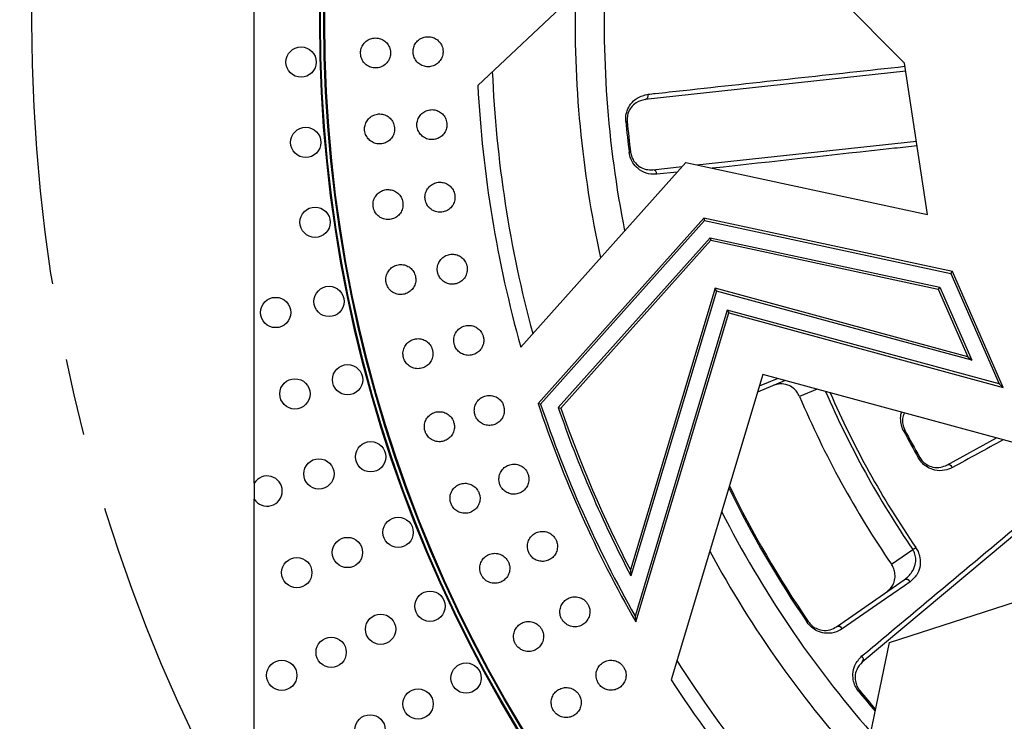
# Model space of a CAD drawing. Units: millimetres. Extents: x -52 to 664, y -32 to 370.
# Drawn here: x 36 to 69, y 56 to 80 of the extents above; entities that cross this region are included whole.
import ezdxf

# ---------------------------------------------------------------- set-up
doc = ezdxf.new("R2010")
doc.units = ezdxf.units.MM
doc.linetypes.add('CENTERX2', pattern=[20.32, 12.7, -2.54, 2.54, -2.54])
doc.layers.add('FORMAT', color=7, linetype='Continuous')
doc.styles.add('SLDTEXTSTYLE1', font='TXT', dxfattribs={"width": 0.7})
doc.dimstyles.new('SLDDIMSTYLE0', dxfattribs={"dimtxt": 3.5, "dimasz": 5, "dimexe": 0, "dimexo": 0.0625, "dimgap": 0.875, "dimtad": 2, "dimdec": 4, "dimlfac": 3, "dimrnd": 1e-09, "dimzin": 12, "dimdsep": 46, "dimtxsty": 'SLDTEXTSTYLE1', "dimsah": 1, "dimcen": 0.09, "dimadec": 0, "dimazin": 3, "dimtfac": 1, "dimtdec": 4, "dimtofl": 0, "dimtmove": 0, "dimatfit": 3, "dimfxl": 0, "dimfrac": 2, "dimtolj": 1, "dimtzin": 12, "dimarcsym": 0})

# ---------------------------------------------------------------- blocks, each defined once
blk = doc.blocks.new('_D_3')
at = {"layer": 'FORMAT'}
for p, q in [((63.624, 126.644), (33.436, 126.644)), ((34.436, 32.326), (34.436, 126.644)), ((63.624, 32.326), (33.436, 32.326))]:
    blk.add_line(p, q, dxfattribs=at)
for points in [[(34.436, 126.644), (33.996, 121.644), (34.876, 121.644)], [(34.436, 32.326), (34.876, 37.326), (33.996, 37.326)]]:
    blk.add_solid(points, dxfattribs=at)
at = {"layer": 'FORMAT', "char_height": 3.5, "attachment_point": 1, "rotation": 90, "style": 'SLDTEXTSTYLE1'}
for s, insert in [('2', (29.924, 82.059)), ('%%p', (29.924, 78.853)), ('283', (29.924, 72.383))]:
    blk.add_mtext(s, dxfattribs=dict(at, insert=insert))

msp = doc.modelspace()

# ---------------------------------------------------------------- linework, layer by layer
at = {"color": 7, "linetype": 'Continuous', "lineweight": 25}
for p, q in [((43.782753, 64.262253), (43.782753, 106.131174)), ((58.82685, 84.590516), (51.164369, 77.380093)), ((65.251226, 78.125463), (58.82685, 84.590516)), ((66.014012, 73.124066), (65.251226, 78.125463)), ((65.291524, 77.861237), (56.688209, 76.923052)), ((56.05019, 76.193309), (56.09676, 76.197702)), ((58.396054, 74.762125), (65.643645, 75.55247)), ((56.160849, 75.178545), (56.207271, 75.184292)), ((52.58185, 68.752218), (58.027524, 74.841369)), ((58.027524, 74.841369), (66.014012, 73.124066)), ((56.941157, 74.60347), (57.909171, 74.709031)), ((58.624138, 73.00832), (53.152331, 66.889948)), ((53.238854, 66.872075), (58.651489, 72.924284)), ((58.624138, 73.00832), (58.651489, 72.924284)), ((66.839121, 71.241885), (58.624138, 73.00832)), ((58.651489, 72.924284), (66.784837, 71.175403)), ((53.821722, 66.752992), (58.835431, 72.359136)), ((53.908543, 66.735452), (58.862783, 72.2751)), ((58.835431, 72.359136), (66.419779, 70.728305)), ((58.835431, 72.359136), (58.862783, 72.2751)), ((58.862783, 72.2751), (66.365496, 70.661822)), ((66.784837, 71.175403), (66.839121, 71.241885)), ((68.513571, 67.422242), (66.839121, 71.241885)), ((66.784837, 71.175403), (68.379488, 67.537795)), ((58.996237, 70.695395), (56.200384, 61.400474)), ((59.047989, 70.602181), (56.21959, 61.199063)), ((59.047989, 70.602181), (58.996237, 70.695395)), ((67.343685, 68.430444), (58.996237, 70.695395)), ((67.477768, 68.314892), (59.047989, 70.602181)), ((66.419779, 70.728305), (66.365496, 70.661822)), ((66.365496, 70.661822), (67.343685, 68.430444)), ((66.419779, 70.728305), (67.477768, 68.314892)), ((59.396025, 69.975318), (56.35789, 59.874922)), ((68.379488, 67.537795), (59.396025, 69.975318)), ((59.396025, 69.975318), (59.447777, 69.882105)), ((56.379738, 59.682291), (59.447777, 69.882105)), ((59.447777, 69.882105), (68.513571, 67.422242)), ((67.343685, 68.430444), (67.477768, 68.314892)), ((60.576627, 67.848879), (57.545936, 57.77323)), ((61.316149, 67.648222), (60.40116, 67.265532)), ((69.372827, 65.462167), (60.576627, 67.848879)), ((68.379488, 67.537795), (68.513571, 67.422242)), ((53.238854, 66.872075), (53.152331, 66.889948)), ((53.821722, 66.752992), (53.908543, 66.735452)), ((65.220865, 65.989071), (65.262286, 66.010804)), ((66.652918, 64.858598), (68.291487, 65.755572)), ((65.713131, 65.089811), (65.75376, 65.112992)), ((43.782753, 64.262253), (43.782753, 63.735228)), ((43.782753, 52.838481), (43.782753, 63.735228)), ((70.569287, 63.967224), (63.859737, 58.355777)), ((65.52224, 62.074251), (65.621153, 62.141999)), ((64.818424, 61.586963), (65.52224, 62.074251)), ((64.758965, 59.006207), (72.534118, 61.512224)), ((56.200384, 61.400474), (56.21959, 61.199063)), ((63.005423, 59.52087), (65.245748, 61.071964)), ((56.35789, 59.874922), (56.379738, 59.682291)), ((62.037527, 59.665527), (62.076106, 59.69198)), ((63.087448, 51.010011), (64.758965, 59.006207)), ((63.733552, 57.3947), (63.769867, 57.424183))]:
    msp.add_line(p, q, dxfattribs=at)
at = {"color": 8, "linetype": 'Continuous', "lineweight": 25}
for p, q in [((57.747787, 74.528577), (57.077814, 74.455398)), ((60.462398, 67.469121), (61.058134, 67.71823)), ((62.364074, 67.363883), (61.787963, 67.122928))]:
    msp.add_line(p, q, dxfattribs=at)
at = {"color": 7, "linetype": 'Continuous', "lineweight": 25, "flags": 128}
msp.add_lwpolyline([(65.437705, 61.005279), (65.247316, 60.87344), (64.485764, 60.34609), (63.1975, 59.454019)], dxfattribs=at)
at = {"color": 7, "linetype": 'Continuous', "lineweight": 25}
for centre, radius in [((90.942058, 79.484827), 45), ((90.942058, 79.484827), 44.97091), ((90.942058, 79.484827), 44.862423), ((90.942058, 79.484827), 44.833333), ((45.32803, 78.157595), 0.5), ((45.482373, 75.50762), 0.5), ((45.790538, 72.871104), 0.5), ((46.251481, 70.256966), 0.5), ((44.488668, 69.892974), 0.5), ((46.863643, 67.674052), 0.5), ((45.124976, 67.208177), 0.5), ((47.624952, 65.131102), 0.5), ((45.916315, 64.564921), 0.5), ((48.532833, 62.63672), 0.5), ((46.860007, 61.972149), 0.5), ((45.187181, 61.307578), 0.5), ((49.584213, 60.199347), 0.5), ((47.952859, 59.438635), 0.5), ((46.321504, 58.677922), 0.5), ((44.69015, 57.917209), 0.5), ((50.775534, 57.827231), 0.5), ((49.191172, 56.97295), 0.5), ((47.606809, 56.118669), 0.5)]:
    msp.add_circle(centre, radius, dxfattribs=at)
at = {"color": 8, "linetype": 'Continuous', "lineweight": 25}
for radius, start, end in [(35.606847, 176.9958564, 191.1725629), (36.565966, 178.5447964, 192.2976309), (30.810637, 203.3227621, 214.4080763), (30.690747, 203.50104, 214.4080763), (35.046777, 206.0303963, 214.4377089), (35.606847, 206.9958564, 221.1725629), (36.565966, 208.5447964, 222.2976309), (35.046777, 219.0725632, 220.4788963)]:
    msp.add_arc((90.942058, 79.484827), radius, start, end, dxfattribs=at)
at = {"color": 7, "linetype": 'Continuous', "lineweight": 25}
for centre, radius, start, end in [((90.942058, 79.484827), 39.333333, 182.3920726, 195.1644917), ((90.942058, 79.484827), 39.833333, 183.0288345, 195.6308215), ((56.645689, 77.064493), 0.147694, 286.731779, 12.7536763), ((90.942058, 79.484827), 35.046777, 185.3890398, 187.0579079), ((90.942058, 79.484827), 35, 185.3890398, 187.0579079), ((56.930122, 74.456188), 0.147694, 359.6932714, 85.7151688), ((90.942058, 79.484827), 31.666667, 202.9778829, 214.4158835), ((90.942058, 79.484827), 39.833333, 198.4326343, 209.8106212), ((90.942058, 79.484827), 39.756925, 198.496497, 209.554092), ((90.942058, 79.484827), 39.243075, 198.9313606, 207.7724709), ((90.942058, 79.484827), 39.166667, 198.9968373, 207.4986799), ((90.942058, 79.484827), 29, 207.6857288, 209.7080377), ((90.942058, 79.484827), 29.046777, 207.6857288, 209.7080377), ((66.699061, 64.718638), 0.14737, 22.4229737, 108.2468239), ((44.207678, 63.998741), 0.5, 211.8046406, 148.1953594), ((90.942058, 79.484827), 35, 205.9475556, 214.4377089), ((65.306244, 60.936483), 0.148374, 27.6237203, 114.062041), ((63.065916, 59.385315), 0.14844, 27.5704807, 114.0494003), ((63.745911, 58.449891), 0.147694, 320.4153024, 46.4371997), ((90.942058, 79.484827), 39.333333, 212.4098434, 225.1644917), ((90.942058, 79.484827), 39.833333, 213.0288345, 225.6308215), ((90.942058, 79.484827), 35, 219.0725632, 220.4196591)]:
    msp.add_arc(centre, radius, start, end, dxfattribs=at)
for points, knots in [([(48.282986, 78.470446), (48.280154, 78.503933), (48.272635, 78.592852), (48.213793, 78.728818), (48.10098, 78.854793), (47.952023, 78.936162), (47.784746, 78.963682), (47.617731, 78.934273), (47.469881, 78.851228), (47.357847, 78.723974), (47.30038, 78.581762), (47.288041, 78.452726), (47.304142, 78.324528), (47.360873, 78.188499), (47.474339, 78.062544), (47.623117, 77.981169), (47.790455, 77.953651), (47.957406, 77.983059), (48.10545, 78.066109), (48.216768, 78.193342), (48.276648, 78.335625), (48.281125, 78.430859), (48.282986, 78.470446)], [0, 0, 0, 0, 0.032425668, 0.086099444, 0.139773221, 0.193446997, 0.247120773, 0.30079455, 0.354468326, 0.408142103, 0.461815879, 0.5, 0.532425668, 0.586099444, 0.639773221, 0.693446997, 0.747120773, 0.80079455, 0.854468326, 0.908142103, 0.961815879, 1, 1, 1, 1]), ([(50.015829, 78.511651), (50.012997, 78.545138), (50.005479, 78.634057), (49.946636, 78.770023), (49.833823, 78.895998), (49.684867, 78.977367), (49.517589, 79.004887), (49.350574, 78.975478), (49.202725, 78.892433), (49.090691, 78.765179), (49.033224, 78.622967), (49.020884, 78.493931), (49.036985, 78.365733), (49.093716, 78.229704), (49.207182, 78.103749), (49.35596, 78.022374), (49.523298, 77.994856), (49.69025, 78.024263), (49.838294, 78.107314), (49.949612, 78.234547), (50.009492, 78.37683), (50.013968, 78.472064), (50.015829, 78.511651)], [0, 0, 0, 0, 0.0324256677, 0.0860994441, 0.1397732206, 0.193446997, 0.2471207735, 0.3007945499, 0.3544683263, 0.4081421028, 0.4618158792, 0.5, 0.5324256677, 0.5860994441, 0.6397732206, 0.693446997, 0.7471207735, 0.8007945499, 0.8544683263, 0.9081421028, 0.9618158792, 1, 1, 1, 1]), ([(56.05019, 76.193309), (56.048221, 76.24455), (56.043419, 76.369501), (56.09346, 76.575295), (56.216808, 76.797547), (56.450254, 77.016015), (56.66259, 77.066729), (56.789739, 77.097098)], [0, 0, 0, 0, 0.097132243, 0.236854237, 0.412624671, 0.648276242, 1, 1, 1, 1]), ([(56.688209, 76.923052), (56.586955, 76.899046), (56.419422, 76.859328), (56.232303, 76.685722), (56.132611, 76.507796), (56.091328, 76.34084), (56.095194, 76.238962), (56.09676, 76.197702)], [0, 0, 0, 0, 0.36605917, 0.605672742, 0.77814988, 0.910152129, 1, 1, 1, 1]), ([(48.414139, 75.991758), (48.409365, 76.025024), (48.396689, 76.113355), (48.33004, 76.245669), (48.210093, 76.364872), (48.056658, 76.437442), (47.888063, 76.455189), (47.72304, 76.416119), (47.58027, 76.324618), (47.475825, 76.191065), (47.426723, 76.045752), (47.421908, 75.916216), (47.445436, 75.789172), (47.50998, 75.656672), (47.630578, 75.537527), (47.783835, 75.46494), (47.952491, 75.447199), (48.117449, 75.486264), (48.260414, 75.577782), (48.364146, 75.711272), (48.415652, 75.856796), (48.414583, 75.952129), (48.414139, 75.991758)], [0, 0, 0, 0, 0.032425668, 0.086099444, 0.139773221, 0.193446997, 0.247120773, 0.30079455, 0.354468326, 0.408142103, 0.461815879, 0.5, 0.532425668, 0.586099444, 0.639773221, 0.693446997, 0.747120773, 0.80079455, 0.854468326, 0.908142103, 0.961815879, 1, 1, 1, 1]), ([(50.141655, 76.133649), (50.136881, 76.166915), (50.124205, 76.255246), (50.057556, 76.38756), (49.937609, 76.506763), (49.784174, 76.579334), (49.615579, 76.59708), (49.450556, 76.55801), (49.307786, 76.466509), (49.203341, 76.332956), (49.154239, 76.187644), (49.149424, 76.058108), (49.172952, 75.931063), (49.237496, 75.798563), (49.358094, 75.679418), (49.511351, 75.606832), (49.680007, 75.58909), (49.844965, 75.628155), (49.98793, 75.719673), (50.091662, 75.853163), (50.143168, 75.998687), (50.142099, 76.09402), (50.141655, 76.133649)], [0, 0, 0, 0, 0.032425668, 0.086099444, 0.139773221, 0.193446997, 0.247120773, 0.30079455, 0.354468326, 0.408142103, 0.461815879, 0.5, 0.532425668, 0.586099444, 0.639773221, 0.693446997, 0.747120773, 0.80079455, 0.854468326, 0.908142103, 0.961815879, 1, 1, 1, 1]), ([(57.077814, 74.455398), (56.986002, 74.454012), (56.792681, 74.451095), (56.525068, 74.568641), (56.327082, 74.756883), (56.205536, 74.96138), (56.175765, 75.10606), (56.160849, 75.178545)], [0, 0, 0, 0, 0.249255267, 0.524836467, 0.721436921, 0.860439618, 1, 1, 1, 1]), ([(56.207271, 75.184292), (56.217725, 75.129776), (56.228997, 75.070993), (56.271355, 74.964754), (56.341889, 74.842368), (56.502674, 74.692587), (56.71474, 74.599998), (56.86784, 74.602345), (56.941157, 74.60347)], [0, 0, 0, 0, 0.120173182, 0.129578708, 0.262266971, 0.45730428, 0.740110098, 1, 1, 1, 1]), ([(50.405536, 73.766986), (50.398836, 73.799918), (50.381046, 73.887363), (50.306816, 74.015578), (50.180141, 74.127605), (50.022746, 74.191131), (49.853404, 74.199045), (49.690933, 74.150445), (49.553724, 74.050798), (49.457221, 73.911398), (49.416652, 73.763476), (49.419376, 73.633879), (49.450251, 73.508418), (49.522391, 73.379895), (49.649712, 73.267964), (49.806931, 73.204411), (49.976332, 73.196506), (50.138741, 73.245097), (50.276142, 73.344772), (50.371937, 73.484068), (50.414894, 73.632341), (50.408284, 73.72745), (50.405536, 73.766986)], [0, 0, 0, 0, 0.032425668, 0.086099444, 0.139773221, 0.193446997, 0.247120773, 0.30079455, 0.354468326, 0.408142103, 0.461815879, 0.5, 0.532425668, 0.586099444, 0.639773221, 0.693446997, 0.747120773, 0.80079455, 0.854468326, 0.908142103, 0.961815879, 1, 1, 1, 1]), ([(48.689193, 73.524889), (48.682493, 73.557821), (48.664703, 73.645265), (48.590473, 73.773481), (48.463798, 73.885507), (48.306403, 73.949034), (48.137061, 73.956948), (47.97459, 73.908348), (47.837381, 73.808701), (47.740878, 73.669301), (47.700309, 73.521379), (47.703033, 73.391782), (47.733908, 73.266321), (47.806048, 73.137798), (47.933369, 73.025866), (48.090588, 72.962314), (48.259989, 72.954409), (48.422398, 73.002999), (48.559799, 73.102675), (48.655594, 73.241971), (48.698551, 73.390243), (48.691941, 73.485353), (48.689193, 73.524889)], [0, 0, 0, 0, 0.032425668, 0.086099444, 0.139773221, 0.193446997, 0.247120773, 0.30079455, 0.354468326, 0.408142103, 0.461815879, 0.5, 0.532425668, 0.586099444, 0.639773221, 0.693446997, 0.747120773, 0.80079455, 0.854468326, 0.908142103, 0.961815879, 1, 1, 1, 1]), ([(50.806581, 71.419671), (50.797977, 71.452158), (50.775132, 71.538419), (50.693573, 71.662102), (50.560599, 71.766573), (50.399776, 71.820841), (50.230261, 71.818895), (50.07089, 71.76093), (49.939707, 71.653474), (49.851473, 71.508699), (49.819573, 71.358668), (49.829829, 71.229449), (49.867946, 71.105995), (49.947437, 70.981884), (50.081051, 70.877545), (50.241699, 70.823242), (50.411273, 70.8252), (50.570582, 70.883151), (50.701955, 70.990648), (50.789488, 71.135278), (50.823751, 71.285797), (50.811622, 71.380362), (50.806581, 71.419671)], [0, 0, 0, 0, 0.032425668, 0.086099444, 0.139773221, 0.193446997, 0.247120773, 0.30079455, 0.354468326, 0.408142103, 0.461815879, 0.5, 0.532425668, 0.586099444, 0.639773221, 0.693446997, 0.747120773, 0.80079455, 0.854468326, 0.908142103, 0.961815879, 1, 1, 1, 1]), ([(49.107218, 71.078187), (49.098615, 71.110674), (49.07577, 71.196935), (48.994211, 71.320618), (48.861236, 71.425089), (48.700413, 71.479357), (48.530898, 71.477411), (48.371527, 71.419446), (48.240345, 71.31199), (48.15211, 71.167215), (48.120211, 71.017184), (48.130466, 70.887965), (48.168584, 70.764511), (48.248074, 70.6404), (48.381688, 70.536061), (48.542336, 70.481758), (48.711911, 70.483716), (48.871219, 70.541667), (49.002593, 70.649164), (49.090125, 70.793793), (49.124389, 70.944313), (49.11226, 71.038877), (49.107218, 71.078187)], [0, 0, 0, 0, 0.032425668, 0.086099444, 0.139773221, 0.193446997, 0.247120773, 0.30079455, 0.354468326, 0.408142103, 0.461815879, 0.5, 0.532425668, 0.586099444, 0.639773221, 0.693446997, 0.747120773, 0.80079455, 0.854468326, 0.908142103, 0.961815879, 1, 1, 1, 1]), ([(51.343431, 69.099645), (51.332953, 69.131577), (51.305131, 69.216364), (51.216518, 69.335096), (51.077694, 69.431659), (50.913988, 69.476483), (50.744873, 69.464684), (50.589142, 69.397551), (50.464429, 69.282648), (50.384762, 69.132988), (50.36164, 68.981357), (50.379392, 68.852952), (50.424623, 68.731923), (50.511195, 68.612645), (50.65065, 68.516251), (50.814184, 68.47138), (50.983357, 68.483195), (51.139027, 68.550311), (51.263928, 68.665265), (51.342903, 68.814739), (51.368356, 68.966996), (51.35075, 69.060696), (51.343431, 69.099645)], [0, 0, 0, 0, 0.032425668, 0.086099444, 0.139773221, 0.193446997, 0.247120773, 0.30079455, 0.354468326, 0.408142103, 0.461815879, 0.5, 0.532425668, 0.586099444, 0.639773221, 0.693446997, 0.747120773, 0.80079455, 0.854468326, 0.908142103, 0.961815879, 1, 1, 1, 1]), ([(49.666799, 68.65993), (49.656321, 68.691861), (49.628499, 68.776649), (49.539886, 68.89538), (49.401062, 68.991943), (49.237356, 69.036767), (49.068241, 69.024969), (48.91251, 68.957836), (48.787798, 68.842933), (48.70813, 68.693273), (48.685008, 68.541641), (48.70276, 68.413237), (48.747991, 68.292208), (48.834563, 68.172929), (48.974018, 68.076536), (49.137552, 68.031665), (49.306726, 68.04348), (49.462395, 68.110596), (49.587296, 68.225549), (49.666271, 68.375024), (49.691724, 68.527281), (49.674118, 68.62098), (49.666799, 68.65993)], [0, 0, 0, 0, 0.032425668, 0.086099444, 0.139773221, 0.193446997, 0.247120773, 0.30079455, 0.354468326, 0.408142103, 0.461815879, 0.5, 0.532425668, 0.586099444, 0.639773221, 0.693446997, 0.747120773, 0.80079455, 0.854468326, 0.908142103, 0.961815879, 1, 1, 1, 1]), ([(61.787963, 67.122928), (61.76005, 67.176859), (61.704344, 67.284486), (61.565633, 67.419003), (61.375375, 67.522331), (61.15061, 67.555739), (61.007694, 67.511753), (60.940172, 67.490971)], [0, 0, 0, 0, 0.1443469618, 0.2880633653, 0.4872677444, 0.7577532211, 1, 1, 1, 1]), ([(52.01427, 66.81476), (52.001953, 66.846028), (51.969248, 66.929055), (51.873882, 67.042433), (51.729678, 67.13076), (51.563643, 67.16599), (51.3955, 67.144378), (51.243936, 67.068304), (51.126115, 66.946344), (51.055285, 66.792305), (51.041018, 66.639585), (51.066206, 66.512431), (51.118398, 66.394236), (51.211759, 66.280193), (51.356583, 66.192071), (51.522449, 66.156785), (51.690649, 66.178416), (51.842153, 66.254471), (51.960158, 66.376492), (52.030309, 66.530305), (52.046866, 66.683785), (52.023841, 66.776302), (52.01427, 66.81476)], [0, 0, 0, 0, 0.032425668, 0.086099444, 0.139773221, 0.193446997, 0.247120773, 0.30079455, 0.354468326, 0.408142103, 0.461815879, 0.5, 0.532425668, 0.586099444, 0.639773221, 0.693446997, 0.747120773, 0.80079455, 0.854468326, 0.908142103, 0.961815879, 1, 1, 1, 1]), ([(50.366042, 66.278301), (50.353725, 66.309569), (50.32102, 66.392596), (50.225654, 66.505974), (50.08145, 66.594301), (49.915415, 66.629531), (49.747272, 66.607919), (49.595708, 66.531845), (49.477887, 66.409885), (49.407056, 66.255846), (49.39279, 66.103126), (49.417978, 65.975972), (49.47017, 65.857777), (49.563531, 65.743734), (49.708354, 65.655612), (49.874221, 65.620326), (50.042421, 65.641957), (50.193924, 65.718011), (50.31193, 65.840033), (50.382081, 65.993846), (50.398638, 66.147326), (50.375613, 66.239843), (50.366042, 66.278301)], [0, 0, 0, 0, 0.032425668, 0.086099444, 0.139773221, 0.193446997, 0.247120773, 0.30079455, 0.354468326, 0.408142103, 0.461815879, 0.5, 0.532425668, 0.586099444, 0.639773221, 0.693446997, 0.747120773, 0.80079455, 0.854468326, 0.908142103, 0.961815879, 1, 1, 1, 1]), ([(65.24985, 66.580873), (65.233535, 66.549623), (65.191899, 66.469869), (65.178903, 66.309133), (65.203048, 66.140617), (65.245276, 66.04808), (65.262286, 66.010804)], [0, 0, 0, 0, 0.220004309, 0.561468216, 0.823351026, 1, 1, 1, 1]), ([(66.835289, 64.774851), (66.751886, 64.73876), (66.575503, 64.662434), (66.28443, 64.667531), (66.029232, 64.764683), (65.838115, 64.906498), (65.754846, 65.028629), (65.713131, 65.089811)], [0, 0, 0, 0, 0.247419461, 0.523247813, 0.720301324, 0.85988391, 1, 1, 1, 1]), ([(65.75376, 65.112992), (65.784448, 65.066645), (65.817533, 65.016677), (65.897687, 64.934848), (66.010019, 64.849079), (66.216142, 64.772913), (66.446642, 64.769308), (66.586318, 64.829769), (66.652918, 64.858598)], [0, 0, 0, 0, 0.120754973, 0.13018781, 0.263486004, 0.458995106, 0.742037788, 1, 1, 1, 1]), ([(52.816829, 64.572746), (52.802714, 64.603245), (52.765237, 64.68423), (52.66344, 64.791871), (52.514345, 64.871664), (52.346541, 64.89718), (52.17994, 64.865828), (52.033055, 64.78107), (51.922525, 64.652466), (51.860771, 64.494569), (51.855409, 64.341278), (51.887947, 64.215803), (51.946923, 64.100844), (52.046758, 63.992422), (52.19646, 63.91287), (52.364097, 63.887288), (52.530755, 63.918662), (52.67758, 64.003397), (52.788292, 64.132073), (52.84938, 64.289705), (52.856985, 64.443888), (52.82862, 64.53491), (52.816829, 64.572746)], [0, 0, 0, 0, 0.032425668, 0.086099444, 0.139773221, 0.193446997, 0.247120773, 0.30079455, 0.354468326, 0.408142103, 0.461815879, 0.5, 0.532425668, 0.586099444, 0.639773221, 0.693446997, 0.747120773, 0.80079455, 0.854468326, 0.908142103, 0.961815879, 1, 1, 1, 1]), ([(51.202581, 63.941359), (51.188467, 63.971858), (51.15099, 64.052842), (51.049193, 64.160484), (50.900097, 64.240277), (50.732294, 64.265793), (50.565692, 64.234441), (50.418808, 64.149683), (50.308278, 64.021079), (50.246524, 63.863181), (50.241162, 63.709891), (50.2737, 63.584416), (50.332676, 63.469456), (50.43251, 63.361034), (50.582213, 63.281482), (50.74985, 63.2559), (50.916508, 63.287275), (51.063333, 63.37201), (51.174044, 63.500686), (51.235133, 63.658318), (51.242738, 63.812501), (51.214372, 63.903522), (51.202581, 63.941359)], [0, 0, 0, 0, 0.032425668, 0.086099444, 0.139773221, 0.193446997, 0.247120773, 0.30079455, 0.354468326, 0.408142103, 0.461815879, 0.5, 0.532425668, 0.586099444, 0.639773221, 0.693446997, 0.747120773, 0.80079455, 0.854468326, 0.908142103, 0.961815879, 1, 1, 1, 1]), ([(53.748391, 62.38119), (53.732527, 62.410817), (53.690405, 62.489485), (53.582521, 62.591025), (53.429038, 62.662015), (53.260035, 62.677731), (53.095538, 62.636745), (52.953831, 62.543589), (52.850965, 62.408776), (52.798497, 62.247555), (52.802057, 62.094212), (52.841835, 61.970841), (52.907396, 61.859505), (53.013366, 61.757072), (53.16744, 61.686359), (53.336281, 61.670567), (53.500833, 61.711579), (53.642483, 61.804708), (53.745525, 61.939603), (53.797344, 62.100521), (53.795972, 62.254885), (53.762362, 62.344103), (53.748391, 62.38119)], [0, 0, 0, 0, 0.032425668, 0.086099444, 0.139773221, 0.193446997, 0.247120773, 0.30079455, 0.354468326, 0.408142103, 0.461815879, 0.5, 0.532425668, 0.586099444, 0.639773221, 0.693446997, 0.747120773, 0.80079455, 0.854468326, 0.908142103, 0.961815879, 1, 1, 1, 1]), ([(65.621153, 62.141999), (65.648617, 62.096871), (65.715645, 61.986734), (65.774948, 61.778506), (65.777781, 61.522053), (65.684147, 61.227569), (65.528345, 61.087036), (65.437705, 61.005279)], [0, 0, 0, 0, 0.101101818, 0.246742204, 0.42705166, 0.666681012, 1, 1, 1, 1]), ([(52.173586, 61.657011), (52.157723, 61.686638), (52.1156, 61.765306), (52.007717, 61.866846), (51.854234, 61.937835), (51.685231, 61.953552), (51.520734, 61.912565), (51.379026, 61.81941), (51.276161, 61.684597), (51.223692, 61.523376), (51.227252, 61.370033), (51.267031, 61.246662), (51.332592, 61.135326), (51.438561, 61.032893), (51.592636, 60.96218), (51.761477, 60.946388), (51.926029, 60.9874), (52.067679, 61.080528), (52.170721, 61.215424), (52.22254, 61.376342), (52.221168, 61.530705), (52.187558, 61.619924), (52.173586, 61.657011)], [0, 0, 0, 0, 0.032425668, 0.086099444, 0.139773221, 0.193446997, 0.247120773, 0.30079455, 0.354468326, 0.408142103, 0.461815879, 0.5, 0.532425668, 0.586099444, 0.639773221, 0.693446997, 0.747120773, 0.80079455, 0.854468326, 0.908142103, 0.961815879, 1, 1, 1, 1]), ([(65.245748, 61.071964), (65.337866, 61.150692), (65.494801, 61.284817), (65.610693, 61.547281), (65.632955, 61.769587), (65.597139, 61.946875), (65.543828, 62.037537), (65.52224, 62.074251)], [0, 0, 0, 0, 0.346462545, 0.590249111, 0.767620922, 0.905895867, 1, 1, 1, 1]), ([(64.671618, 60.674464), (64.744233, 60.740045), (64.869142, 60.852853), (64.944123, 61.089489), (64.941769, 61.295412), (64.894226, 61.462419), (64.840477, 61.550731), (64.818424, 61.586963)], [0, 0, 0, 0, 0.333101309, 0.572986457, 0.753232489, 0.898755673, 1, 1, 1, 1]), ([(54.805805, 60.247507), (54.788245, 60.276162), (54.74162, 60.352248), (54.628015, 60.447343), (54.470664, 60.509288), (54.301033, 60.515151), (54.139197, 60.46467), (54.003146, 60.363432), (53.908294, 60.222866), (53.865288, 60.058867), (53.877758, 59.905991), (53.924643, 59.785141), (53.996566, 59.677806), (54.108312, 59.581707), (54.266238, 59.520072), (54.435712, 59.514125), (54.5976, 59.564635), (54.733595, 59.665842), (54.82862, 59.806501), (54.870995, 59.970159), (54.860649, 60.124182), (54.821909, 60.211295), (54.805805, 60.247507)], [0, 0, 0, 0, 0.032425668, 0.086099444, 0.139773221, 0.193446997, 0.247120773, 0.30079455, 0.354468326, 0.408142103, 0.461815879, 0.5, 0.532425668, 0.586099444, 0.639773221, 0.693446997, 0.747120773, 0.80079455, 0.854468326, 0.908142103, 0.961815879, 1, 1, 1, 1]), ([(53.275772, 59.432987), (53.258212, 59.461641), (53.211587, 59.537727), (53.097982, 59.632822), (52.940631, 59.694767), (52.771, 59.70063), (52.609165, 59.650149), (52.473113, 59.548911), (52.378261, 59.408345), (52.335255, 59.244346), (52.347725, 59.09147), (52.39461, 58.970621), (52.466533, 58.863285), (52.578279, 58.767186), (52.736205, 58.705552), (52.905679, 58.699604), (53.067568, 58.750114), (53.203563, 58.851321), (53.298587, 58.99198), (53.340962, 59.155639), (53.330617, 59.309661), (53.291876, 59.396775), (53.275772, 59.432987)], [0, 0, 0, 0, 0.032425668, 0.086099444, 0.139773221, 0.193446997, 0.247120773, 0.30079455, 0.354468326, 0.408142103, 0.461815879, 0.5, 0.532425668, 0.586099444, 0.639773221, 0.693446997, 0.747120773, 0.80079455, 0.854468326, 0.908142103, 0.961815879, 1, 1, 1, 1]), ([(63.1975, 59.454019), (63.112619, 59.406869), (62.939018, 59.310437), (62.641419, 59.29146), (62.379057, 59.367547), (62.177079, 59.493242), (62.084106, 59.608022), (62.037527, 59.665527)], [0, 0, 0, 0, 0.259914098, 0.531582685, 0.725391869, 0.862421051, 1, 1, 1, 1]), ([(62.076106, 59.69198), (62.11046, 59.648378), (62.147503, 59.601364), (62.233973, 59.526506), (62.352891, 59.450267), (62.564536, 59.391218), (62.800206, 59.406776), (62.937662, 59.483197), (63.005423, 59.52087)], [0, 0, 0, 0, 0.118388719, 0.127654581, 0.258372544, 0.450513725, 0.729120132, 1, 1, 1, 1]), ([(63.733552, 57.3947), (63.703494, 57.436246), (63.6302, 57.537557), (63.557706, 57.736554), (63.537084, 57.989902), (63.610173, 58.301162), (63.758735, 58.461126), (63.847694, 58.556913)], [0, 0, 0, 0, 0.097132243, 0.236854237, 0.412624671, 0.648276242, 1, 1, 1, 1]), ([(55.985492, 58.178918), (55.966296, 58.206503), (55.915326, 58.279749), (55.796384, 58.368078), (55.635697, 58.420769), (55.466012, 58.416759), (55.307386, 58.356953), (55.177451, 58.247976), (55.090932, 58.102132), (55.057535, 57.93591), (55.078873, 57.784018), (55.132705, 57.666099), (55.210748, 57.563127), (55.327893, 57.473688), (55.489135, 57.42134), (55.658668, 57.425257), (55.817346, 57.485094), (55.947226, 57.594038), (56.033911, 57.739984), (56.066699, 57.905829), (56.047415, 58.05899), (56.003674, 58.143703), (55.985492, 58.178918)], [0, 0, 0, 0, 0.032425668, 0.086099444, 0.139773221, 0.193446997, 0.247120773, 0.30079455, 0.354468326, 0.408142103, 0.461815879, 0.5, 0.532425668, 0.586099444, 0.639773221, 0.693446997, 0.747120773, 0.80079455, 0.854468326, 0.908142103, 0.961815879, 1, 1, 1, 1]), ([(63.859737, 58.355777), (63.788795, 58.279646), (63.671418, 58.153681), (63.611996, 57.905444), (63.62772, 57.7021), (63.685962, 57.540278), (63.745681, 57.457648), (63.769867, 57.424183)], [0, 0, 0, 0, 0.36605917, 0.605672742, 0.77814988, 0.910152129, 1, 1, 1, 1]), ([(54.505408, 57.276811), (54.486212, 57.304396), (54.435242, 57.377643), (54.3163, 57.465971), (54.155613, 57.518662), (53.985928, 57.514652), (53.827302, 57.454846), (53.697367, 57.345869), (53.610848, 57.200026), (53.577451, 57.033804), (53.598789, 56.881911), (53.652621, 56.763993), (53.730664, 56.661021), (53.847809, 56.571582), (54.009051, 56.519234), (54.178584, 56.52315), (54.337262, 56.582988), (54.467142, 56.691932), (54.553827, 56.837877), (54.586614, 57.003723), (54.567331, 57.156884), (54.52359, 57.241597), (54.505408, 57.276811)], [0, 0, 0, 0, 0.032425668, 0.086099444, 0.139773221, 0.193446997, 0.247120773, 0.30079455, 0.354468326, 0.408142103, 0.461815879, 0.5, 0.532425668, 0.586099444, 0.639773221, 0.693446997, 0.747120773, 0.80079455, 0.854468326, 0.908142103, 0.961815879, 1, 1, 1, 1])]:
    msp.add_open_spline(points, degree=3, knots=knots, dxfattribs=at)
at = {"color": 8, "linetype": 'Continuous', "lineweight": 25}
for points, knots in [([(56.789739, 77.097098), (56.866499, 77.105458), (57.250301, 77.147258), (58.862303, 77.322813), (61.610926, 77.622158), (64.053458, 77.887842), (65.267329, 78.019879)], [0, 0, 0, 0, 0.027168458, 0.13584229, 0.570537619, 1, 1, 1, 1]), ([(65.667855, 75.393729), (65.418576, 75.366478), (63.161419, 75.11972), (60.905089, 74.873359), (58.897947, 74.654205)], [0, 0, 0, 0, 0.1104392334, 1, 1, 1, 1]), ([(65.220865, 65.989071), (65.19965, 66.035384), (65.14763, 66.148952), (65.119342, 66.354737), (65.124631, 66.521256), (65.159556, 66.59516), (65.163833, 66.604212)], [0, 0, 0, 0, 0.220734854, 0.541274233, 0.943811785, 1, 1, 1, 1]), ([(68.515136, 65.694888), (68.507194, 65.690538), (67.947178, 65.383785), (67.387263, 65.077143), (66.835289, 64.774851)], [0, 0, 0, 0, 0.014182213, 1, 1, 1, 1]), ([(63.847694, 58.556913), (63.906931, 58.606441), (64.203115, 58.854082), (65.447121, 59.894188), (67.594549, 61.689649), (69.505956, 63.287345), (70.469096, 64.092409)], [0, 0, 0, 0, 0.026844935, 0.134224674, 0.563743632, 1, 1, 1, 1])]:
    msp.add_open_spline(points, degree=3, knots=knots, dxfattribs=at)
at = {"layer": 'FORMAT', "linetype": 'CENTERX2'}
msp.add_circle((90.942058, 79.484827), 54.5, dxfattribs=at)

# ---------------------------------------------------------------- dimensions: what is measured, and where the dimension line sits
at = {"layer": 'FORMAT'}
dim = msp.add_linear_dim(base=(34.435794, 126.644132), p1=(63.624481, 32.325523), p2=(63.624481, 126.644132), angle=90, text='<>%%p2', dimstyle='SLDDIMSTYLE0', dxfattribs=at)
dim.commit()
dim.dimension.update_dxf_attribs({"geometry": '_D_3', "text_midpoint": (34.435794, 78.341339), "dimtype": 160})

doc.saveas('drawing.dxf')
